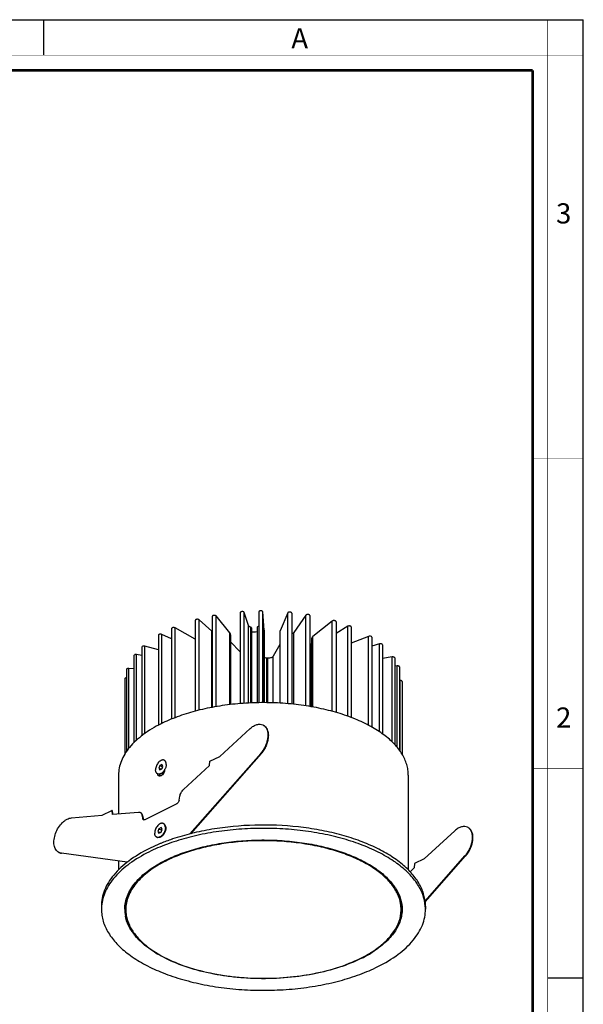
# Model space of a CAD drawing. Units: millimetres. Extents: x 0 to 420, y 0 to 297.
# Drawn here: x 308 to 420, y 102 to 297 of the extents above; entities that cross this region are included whole.
import ezdxf

# ---------------------------------------------------------------- set-up
doc = ezdxf.new("R2010")
doc.units = ezdxf.units.MM
doc.header["$LTSCALE"] = 23.1
doc.layers.get('0').update_dxf_attribs({"linetype": 'CONTINUOUS'})
for name, color, linetype in [('02___PRT_ALL_AXES', 7, 'CONTINUOUS'), ('3_ALL_AXES', 7, 'CONTINUOUS'), ('7_ALL_FEATURES', 7, 'CONTINUOUS')]:
    doc.layers.add(name, color=color, linetype=linetype)
doc.styles.add('TEXTSTYLE_2', font='txt', dxfattribs={"width": 0.9})
doc.styles.add('TEXTSTYLE_3', font='txt', dxfattribs={"width": 0.9})

msp = doc.modelspace()

# ---------------------------------------------------------------- linework, layer by layer
at = {"color": 7, "linetype": 'Continuous'}
for p, q in [((0, 297), (420, 297)), ((313, 297), (313, 290)), ((420, 0), (420, 297)), ((413, 107), (420, 107))]:
    msp.add_line(p, q, dxfattribs=at)
for points, const_width in [([(413, 0), (413, 297)], 0.1), ([(0, 290), (420, 290)], 0.1), ([(10.054, 287), (410, 287)], 0.5), ([(410, 10.032), (410, 287)], 0.5), ([(410, 210), (420, 210)], 0.1), ([(410, 148.5), (420, 148.5)], 0.1)]:
    msp.add_lwpolyline(points, dxfattribs=dict(at, const_width=const_width))
at = {"layer": '02___PRT_ALL_AXES', "color": 7, "linetype": 'Continuous'}
for p, q in [((343.119, 177.914), (343.119, 159.891)), ((346.39, 175.737), (343.869, 178.011)), ((346.48, 178.698), (346.48, 160.653)), ((349.985, 175.419), (347.25, 178.773)), ((352.022, 179.44), (352.022, 161.393)), ((353.631, 176.903), (352.817, 179.471)), ((355.716, 179.602), (355.716, 174.603)), ((356.792, 175.99), (356.516, 179.609)), ((361.441, 179.394), (359.912, 175.853)), ((362.232, 179.352), (362.232, 161.3)), ((365.036, 178.937), (362.668, 175.498)), ((365.814, 178.872), (365.814, 160.822)), ((370.276, 177.766), (366.417, 174.7)), ((338.419, 176.268), (338.419, 158.325)), ((343.119, 174.194), (339.115, 176.403)), ((354.241, 176.427), (354.241, 170.266)), ((355.367, 176.502), (355.367, 161.563)), ((356.793, 175.953), (356.792, 175.99)), ((356.793, 175.954), (356.793, 161.576)), ((371.014, 177.659), (371.014, 171.774)), ((373.341, 176.722), (371.014, 175.285)), ((374.052, 176.596), (374.052, 158.632)), ((335.797, 174.957), (335.797, 157.102)), ((338.419, 174.257), (336.459, 175.108)), ((350.126, 175.06), (350.126, 161.204)), ((355.716, 174.603), (355.716, 161.571)), ((359.869, 175.653), (359.869, 161.487)), ((366.125, 174.194), (366.125, 160.768)), ((377.464, 174.725), (374.052, 173.401)), ((378.109, 174.567), (378.109, 156.747)), ((332.506, 172.607), (332.506, 155.01)), ((335.797, 172.071), (333.092, 172.784)), ((352.022, 171.643), (350.126, 173.631)), ((359.869, 173.133), (358.56, 170.771)), ((366.028, 173.211), (365.814, 173.061)), ((379.63, 173.22), (378.109, 172.763)), ((380.236, 173.048), (380.236, 155.393)), ((330.938, 170.927), (330.938, 153.64)), ((332.506, 170.917), (331.482, 171.114)), ((354.241, 170.266), (354.241, 161.528)), ((371.014, 171.774), (371.014, 159.644)), ((382.138, 170.639), (380.236, 170.333)), ((382.661, 170.448), (382.661, 153.277)), ((329.453, 168.156), (329.453, 151.864)), ((330.938, 168.283), (329.908, 168.354)), ((383.144, 168.854), (382.661, 168.807)), ((383.621, 168.657), (383.621, 152.12)), ((329.13, 166.309), (329.13, 151.362)), ((383.736, 165.999), (383.621, 166.001)), ((384.121, 165.799), (384.121, 151.362)), ((327.9, 147.218), (327.9, 139.533)), ((385.35, 147.218), (385.35, 128.421)), ((327.9, 130.141), (327.9, 128.421)), ((324.5, 121.237), (324.5, 120.588)), ((388.75, 121.237), (388.75, 120.588)), ((335.798, 111.609), (335.781, 111.619)), ((377.951, 111.906), (377.913, 111.883))]:
    msp.add_line(p, q, dxfattribs=at)
at = {"layer": '02___PRT_ALL_AXES', "color": 9, "linetype": 'Continuous'}
for p, q in [((343.869, 160.084), (343.869, 178.011)), ((347.25, 175.342), (347.25, 178.773)), ((352.817, 161.45), (352.817, 179.471)), ((356.516, 161.576), (356.516, 179.609)), ((361.441, 161.376), (361.441, 179.394)), ((365.036, 160.948), (365.036, 178.937)), ((370.276, 159.854), (370.276, 177.766)), ((339.115, 158.599), (339.115, 176.403)), ((353.631, 161.499), (353.631, 176.903)), ((354.097, 161.521), (354.097, 176.555)), ((355.469, 161.565), (355.469, 176.615)), ((356.792, 175.954), (356.792, 175.99)), ((356.792, 161.576), (356.792, 175.954)), ((359.912, 175.653), (359.912, 175.853)), ((373.341, 158.893), (373.341, 176.722)), ((336.459, 157.443), (336.459, 175.108)), ((346.39, 160.635), (346.39, 175.737)), ((347.25, 160.79), (347.25, 175.342)), ((349.985, 161.187), (349.985, 175.419)), ((359.912, 161.485), (359.912, 175.653)), ((362.668, 161.258), (362.668, 175.498)), ((366.417, 160.718), (366.417, 174.7)), ((377.464, 157.098), (377.464, 174.725)), ((333.092, 155.447), (333.092, 172.784)), ((366.028, 160.785), (366.028, 173.211)), ((379.63, 155.819), (379.63, 173.22)), ((331.482, 154.16), (331.482, 171.114)), ((357.28, 161.576), (357.28, 170.417)), ((357.496, 161.572), (357.496, 170.407)), ((358.56, 161.547), (358.56, 170.771)), ((382.138, 153.809), (382.138, 170.639)), ((329.908, 152.482), (329.908, 168.354)), ((383.144, 152.73), (383.144, 168.854)), ((383.736, 163.952), (383.736, 165.999)), ((383.736, 151.953), (383.736, 163.952))]:
    msp.add_line(p, q, dxfattribs=at)
at = {"layer": '02___PRT_ALL_AXES', "color": 7, "linetype": 'Continuous'}
for centre, radius, start, end in [((356.63, 153.079), 17.35, 87.13687, 87.8536), ((336.497, 147.581), 0.878, 187.4723, 188.48118), ((336.601, 147.278), 0.543, 204.43689, 207.74862), ((336.817, 147.846), 0.435, 222.88481, 229.25057), ((337.006, 147.756), 0.431, 224.63698, 227.61954), ((335.802, 135.964), 1.106, 294.49734, 298.30161), ((336.894, 135.348), 0.532, 210.64983, 212.43853), ((337.309, 135.348), 0.773, 193.47427, 194.67478), ((335.157, 136.72), 2.109, 320.43845, 327.18193), ((335.062, 136.781), 2.221, 327.17095, 332.56552), ((335.041, 136.792), 2.245, 332.55551, 335.84889), ((350.47, 98.99), 37.469, 112.28005, 112.42786), ((351.568, 96.213), 40.455, 108.87317, 112.2265), ((352.333, 94.015), 42.782, 108.69722, 108.8906), ((332.559, 120.587), 8.059, 175.39546, 179.99661), ((380.692, 120.587), 8.059, 0.00342, 4.60455), ((336.106, 120.593), 6.98, 180.03997, 190.48494), ((336.047, 121.239), 6.921, 182.58358, 185.37571), ((336.099, 121.244), 6.974, 185.37522, 187.11868), ((336.35, 121.284), 7.228, 187.18117, 195.55975), ((336.735, 121.389), 7.627, 195.54648, 199.05709), ((377.206, 121.24), 6.92, 354.62465, 355.71976), ((377.23, 121.238), 6.896, 355.71987, 357.17018), ((346.821, 130.667), 22.016, 237.60134, 238.44933), ((347.142, 131.19), 22.63, 238.44828, 239.06635), ((347.33, 131.502), 22.993, 239.06533, 239.29836), ((347.502, 131.792), 23.331, 239.29911, 239.84388), ((365.591, 132.05), 23.634, 298.42995, 301.42498), ((366.422, 130.682), 22.033, 301.54973, 302.41052), ((364.451, 134.122), 25.999, 296.54837, 298.46609)]:
    msp.add_arc(centre, radius, start, end, dxfattribs=at)
for points, knots in [([(356.516, 179.609), (356.511, 179.671), (356.405, 179.752), (356.257, 179.793), (356.109, 179.807), (355.963, 179.791), (355.837, 179.751), (355.745, 179.691), (355.716, 179.629), (355.716, 179.602)], [0, 0, 0, 0, 0.1960476, 0.3400789, 0.5006516, 0.6603619, 0.802051, 0.9143047, 1, 1, 1, 1]), ([(343.869, 178.011), (343.845, 178.032), (343.783, 178.069), (343.632, 178.115), (343.462, 178.12), (343.303, 178.086), (343.206, 178.044), (343.138, 177.988), (343.119, 177.936), (343.119, 177.914)], [0, 0, 0, 0, 0.1130082, 0.249177, 0.5521056, 0.6961598, 0.8205024, 0.9200355, 1, 1, 1, 1]), ([(347.25, 178.773), (347.23, 178.797), (347.173, 178.839), (347.023, 178.894), (346.848, 178.905), (346.68, 178.875), (346.576, 178.833), (346.502, 178.776), (346.48, 178.722), (346.48, 178.698)], [0, 0, 0, 0, 0.1054554, 0.2367176, 0.5402355, 0.6880557, 0.8164231, 0.9188097, 1, 1, 1, 1]), ([(352.817, 179.471), (352.808, 179.499), (352.764, 179.553), (352.621, 179.627), (352.437, 179.649), (352.253, 179.626), (352.135, 179.585), (352.049, 179.526), (352.022, 179.467), (352.022, 179.441)], [0, 0, 0, 0, 0.0921476, 0.2127491, 0.5155511, 0.6707644, 0.8074778, 0.9160154, 1, 1, 1, 1]), ([(362.232, 179.353), (362.232, 179.378), (362.206, 179.436), (362.123, 179.495), (362.008, 179.536), (361.828, 179.561), (361.646, 179.541), (361.501, 179.472), (361.453, 179.421), (361.441, 179.394)], [0, 0, 0, 0, 0.0833034, 0.1903234, 0.3249994, 0.4784369, 0.7816497, 0.9049368, 1, 1, 1, 1]), ([(365.814, 178.873), (365.814, 178.897), (365.79, 178.952), (365.714, 179.01), (365.606, 179.052), (365.434, 179.08), (365.257, 179.066), (365.108, 179.007), (365.053, 178.962), (365.036, 178.937)], [0, 0, 0, 0, 0.0818375, 0.1856588, 0.3160004, 0.4656075, 0.769183, 0.8979944, 1, 1, 1, 1]), ([(371.014, 177.659), (371.014, 177.681), (370.996, 177.731), (370.93, 177.787), (370.837, 177.829), (370.682, 177.864), (370.516, 177.861), (370.365, 177.82), (370.301, 177.786), (370.276, 177.766)], [0, 0, 0, 0, 0.0795028, 0.1778682, 0.300483, 0.4428358, 0.7452437, 0.8834957, 1, 1, 1, 1]), ([(339.115, 176.403), (339.053, 176.437), (338.904, 176.474), (338.716, 176.469), (338.575, 176.43), (338.492, 176.388), (338.435, 176.335), (338.419, 176.289), (338.419, 176.269)], [0, 0, 0, 0, 0.270226, 0.5706164, 0.7080996, 0.8260158, 0.9213897, 1, 1, 1, 1]), ([(354.097, 176.555), (354.039, 176.573), (353.93, 176.614), (353.758, 176.712), (353.656, 176.823), (353.631, 176.903)], [0, 0, 0, 0, 0.3059946, 0.5759276, 1, 1, 1, 1]), ([(354.241, 176.426), (354.241, 176.44), (354.23, 176.477), (354.177, 176.524), (354.127, 176.546), (354.097, 176.555)], [0, 0, 0, 0, 0.1924406, 0.5448006, 1, 1, 1, 1]), ([(355.469, 176.615), (355.441, 176.603), (355.394, 176.576), (355.367, 176.525), (355.367, 176.503)], [0, 0, 0, 0, 0.5729423, 1, 1, 1, 1]), ([(355.717, 176.783), (355.702, 176.766), (355.629, 176.697), (355.54, 176.646), (355.469, 176.615)], [0, 0, 0, 0, 0.2234345, 1, 1, 1, 1]), ([(359.912, 175.853), (359.905, 175.837), (359.881, 175.773), (359.869, 175.703), (359.87, 175.652)], [0, 0, 0, 0, 0.2571023, 1, 1, 1, 1]), ([(374.052, 176.596), (374.052, 176.617), (374.035, 176.664), (373.975, 176.718), (373.889, 176.76), (373.743, 176.798), (373.552, 176.8), (373.401, 176.759), (373.341, 176.722)], [0, 0, 0, 0, 0.0788641, 0.1751618, 0.294553, 0.4336046, 0.7348839, 1, 1, 1, 1]), ([(336.459, 175.108), (336.395, 175.136), (336.25, 175.165), (336.07, 175.154), (335.938, 175.114), (335.863, 175.072), (335.811, 175.02), (335.797, 174.977), (335.797, 174.958)], [0, 0, 0, 0, 0.280492, 0.5788577, 0.7131701, 0.828124, 0.9217415, 1, 1, 1, 1]), ([(346.479, 175.67), (346.471, 175.675), (346.44, 175.696), (346.41, 175.719), (346.39, 175.737)], [0, 0, 0, 0, 0.2613355, 1, 1, 1, 1]), ([(350.126, 175.061), (350.126, 175.123), (350.099, 175.254), (350.028, 175.366), (349.985, 175.419)], [0, 0, 0, 0, 0.4763679, 1, 1, 1, 1]), ([(355.367, 175.608), (355.18, 175.552), (354.88, 175.524), (354.5, 175.573), (354.32, 175.629), (354.239, 175.666)], [0, 0, 0, 0, 0.5114859, 0.7683085, 1, 1, 1, 1]), ([(362.668, 175.498), (362.625, 175.436), (362.486, 175.326), (362.325, 175.264), (362.233, 175.238)], [0, 0, 0, 0, 0.4406702, 1, 1, 1, 1]), ([(366.417, 174.7), (366.332, 174.633), (366.188, 174.486), (366.125, 174.285), (366.125, 174.194)], [0, 0, 0, 0, 0.5435623, 1, 1, 1, 1]), ([(378.109, 174.567), (378.109, 174.663), (377.938, 174.743), (377.779, 174.766), (377.635, 174.769), (377.529, 174.75), (377.464, 174.725)], [0, 0, 0, 0, 0.4023359, 0.5522825, 0.7079128, 1, 1, 1, 1]), ([(333.092, 172.784), (333.028, 172.801), (332.927, 172.812), (332.793, 172.801), (332.651, 172.772), (332.506, 172.693), (332.506, 172.607)], [0, 0, 0, 0, 0.3043815, 0.4593957, 0.6059442, 1, 1, 1, 1]), ([(366.127, 173.29), (366.119, 173.283), (366.088, 173.255), (366.054, 173.229), (366.028, 173.211)], [0, 0, 0, 0, 0.2419226, 1, 1, 1, 1]), ([(380.236, 173.048), (380.236, 173.137), (380.083, 173.217), (379.935, 173.244), (379.798, 173.253), (379.695, 173.239), (379.63, 173.22)], [0, 0, 0, 0, 0.3962736, 0.5439017, 0.6991901, 1, 1, 1, 1]), ([(331.482, 171.114), (331.419, 171.126), (331.324, 171.131), (331.199, 171.116), (331.067, 171.084), (330.939, 171.007), (330.939, 170.927)], [0, 0, 0, 0, 0.3110673, 0.4653285, 0.6096222, 1, 1, 1, 1]), ([(357.28, 170.417), (357.237, 170.418), (357.072, 170.43), (356.908, 170.463), (356.792, 170.502)], [0, 0, 0, 0, 0.2605897, 1, 1, 1, 1]), ([(358.56, 170.771), (358.524, 170.708), (358.399, 170.59), (358.149, 170.477), (357.837, 170.41), (357.612, 170.402), (357.496, 170.407)], [0, 0, 0, 0, 0.1861814, 0.42352, 0.7022276, 1, 1, 1, 1]), ([(382.661, 170.449), (382.661, 170.482), (382.629, 170.536), (382.563, 170.582), (382.494, 170.613), (382.413, 170.635), (382.293, 170.652), (382.2, 170.648), (382.138, 170.639)], [0, 0, 0, 0, 0.1665795, 0.2744626, 0.4001418, 0.5408268, 0.6918987, 1, 1, 1, 1]), ([(329.908, 168.354), (329.852, 168.358), (329.743, 168.354), (329.616, 168.322), (329.534, 168.278), (329.478, 168.234), (329.453, 168.186), (329.453, 168.155)], [0, 0, 0, 0, 0.3156152, 0.6029808, 0.7256577, 0.8316311, 1, 1, 1, 1]), ([(383.621, 168.657), (383.621, 168.688), (383.593, 168.739), (383.535, 168.783), (383.448, 168.827), (383.315, 168.858), (383.202, 168.859), (383.144, 168.854)], [0, 0, 0, 0, 0.1676606, 0.2741843, 0.3977713, 0.6864129, 1, 1, 1, 1]), ([(329.453, 166.505), (329.41, 166.501), (329.329, 166.486), (329.226, 166.444), (329.152, 166.386), (329.13, 166.332), (329.13, 166.309)], [0, 0, 0, 0, 0.3222344, 0.6012202, 0.8236423, 1, 1, 1, 1]), ([(384.121, 165.799), (384.121, 165.826), (384.092, 165.887), (384.003, 165.947), (383.88, 165.988), (383.786, 165.998), (383.736, 165.999)], [0, 0, 0, 0, 0.1720442, 0.3963385, 0.6798308, 1, 1, 1, 1]), ([(385.35, 147.218), (385.35, 147.571), (385.297, 148.284), (384.977, 149.719), (384.153, 151.504), (382.585, 153.486), (380.47, 155.319), (377.853, 156.971), (374.787, 158.412), (371.336, 159.614), (367.572, 160.552), (363.574, 161.207), (359.428, 161.564), (355.222, 161.615), (351.046, 161.359), (346.99, 160.803), (343.139, 159.957), (339.575, 158.841), (337.353, 157.893), (336.314, 157.374)], [0, 0, 0, 0, 0.0190294, 0.0383634, 0.0789606, 0.1236871, 0.1735938, 0.2290606, 0.2899514, 0.3557516, 0.4256726, 0.4987299, 0.5738053, 0.6497003, 0.7251846, 0.7990438, 0.8701278, 0.9373998, 1, 1, 1, 1]), ([(336.314, 157.374), (335.067, 156.75), (332.814, 155.414), (330.453, 153.28), (329.12, 151.438), (328.421, 150.06), (327.996, 148.648), (327.9, 147.689), (327.9, 147.218)], [0, 0, 0, 0, 0.3020848, 0.5645587, 0.6824031, 0.7928322, 0.8978505, 1, 1, 1, 1]), ([(335.871, 147.059), (335.806, 147.091), (335.687, 147.21), (335.642, 147.367), (335.629, 147.452)], [0, 0, 0, 0, 0.4584868, 1, 1, 1, 1]), ([(336.314, 147.09), (336.24, 147.053), (336.093, 147.003), (335.934, 147.028), (335.871, 147.059)], [0, 0, 0, 0, 0.5396791, 1, 1, 1, 1]), ([(336.044, 147.384), (336.044, 147.353), (336.048, 147.241), (336.073, 147.128), (336.107, 147.054)], [0, 0, 0, 0, 0.2713015, 1, 1, 1, 1]), ([(337.033, 148.303), (337.033, 148.183), (336.99, 147.932), (336.834, 147.585), (336.608, 147.289), (336.415, 147.14), (336.314, 147.09)], [0, 0, 0, 0, 0.2462256, 0.5108397, 0.7698141, 1, 1, 1, 1]), ([(336.592, 147.617), (336.595, 147.61), (336.607, 147.583), (336.621, 147.557), (336.633, 147.538)], [0, 0, 0, 0, 0.2557224, 1, 1, 1, 1]), ([(336.633, 147.538), (336.638, 147.53), (336.657, 147.5), (336.68, 147.472), (336.699, 147.453)], [0, 0, 0, 0, 0.2562267, 1, 1, 1, 1]), ([(337.241, 136.916), (337.244, 136.907), (337.252, 136.866), (337.258, 136.825), (337.261, 136.794)], [0, 0, 0, 0, 0.2448698, 1, 1, 1, 1]), ([(337.261, 136.794), (337.262, 136.783), (337.267, 136.735), (337.268, 136.687), (337.268, 136.651)], [0, 0, 0, 0, 0.2451102, 1, 1, 1, 1]), ([(388.75, 121.237), (388.75, 121.966), (388.541, 123.47), (387.625, 125.638), (386.141, 127.703), (384.126, 129.634), (381.621, 131.405), (378.668, 132.989), (375.319, 134.36), (371.633, 135.494), (367.677, 136.371), (362.088, 137.183), (354.932, 137.468), (347.836, 136.809), (342.422, 135.699), (339.853, 134.957), (338.618, 134.539)], [0, 0, 0, 0, 0.0382714, 0.0785348, 0.1223826, 0.1708304, 0.2243459, 0.2829559, 0.3463536, 0.4139831, 0.4851039, 0.5588417, 0.7101598, 0.8598375, 0.93158, 1, 1, 1, 1]), ([(388.724, 121.234), (388.661, 122.02), (388.284, 123.638), (387.049, 125.919), (385.185, 128.065), (382.738, 130.039), (379.759, 131.813), (376.308, 133.353), (372.453, 134.629), (368.271, 135.617), (363.85, 136.296), (359.28, 136.651), (354.654, 136.676), (350.07, 136.369), (345.62, 135.737), (341.398, 134.794), (337.49, 133.559), (335.051, 132.516), (333.91, 131.946)], [0, 0, 0, 0, 0.0384098, 0.0796135, 0.1251615, 0.1759019, 0.2320805, 0.2934854, 0.359569, 0.4295391, 0.5024287, 0.577152, 0.652553, 0.7274505, 0.800682, 0.8711485, 0.9378615, 1, 1, 1, 1]), ([(336.445, 135.063), (336.435, 135.056), (336.397, 135.03), (336.357, 135.006), (336.326, 134.99)], [0, 0, 0, 0, 0.2553094, 1, 1, 1, 1]), ([(336.782, 135.377), (336.757, 135.346), (336.655, 135.23), (336.539, 135.127), (336.445, 135.063)], [0, 0, 0, 0, 0.2613499, 1, 1, 1, 1]), ([(337.268, 136.651), (337.268, 136.588), (337.251, 136.321), (337.173, 136.06), (337.09, 135.874)], [0, 0, 0, 0, 0.2356417, 1, 1, 1, 1]), ([(336.175, 133.625), (335.98, 133.544), (335.215, 133.221), (334.462, 132.871), (333.91, 132.595)], [0, 0, 0, 0, 0.2551283, 1, 1, 1, 1]), ([(337.18, 130.31), (338.175, 130.808), (340.302, 131.715), (343.714, 132.784), (347.401, 133.593), (351.285, 134.126), (355.283, 134.371), (359.309, 134.322), (363.279, 133.98), (367.106, 133.353), (370.709, 132.455), (374.013, 131.304), (376.948, 129.924), (379.454, 128.343), (381.479, 126.589), (382.979, 124.689), (383.911, 122.675), (384.125, 121.267), (384.125, 120.587)], [0, 0, 0, 0, 0.0626065, 0.1298869, 0.2009783, 0.274846, 0.3503386, 0.4262418, 0.5013252, 0.5743901, 0.6443181, 0.7101245, 0.7710207, 0.8264922, 0.8764028, 0.9211328, 0.9617334, 1, 1, 1, 1]), ([(333.91, 132.595), (332.515, 131.898), (329.995, 130.403), (327.355, 128.016), (325.864, 125.957), (325.082, 124.415), (324.607, 122.837), (324.5, 121.765), (324.5, 121.237)], [0, 0, 0, 0, 0.3020848, 0.5645587, 0.6824031, 0.7928322, 0.8978505, 1, 1, 1, 1]), ([(333.91, 131.946), (332.582, 131.282), (330.171, 129.862), (327.611, 127.621), (326.114, 125.689), (325.294, 124.24), (324.746, 122.754), (324.567, 121.737), (324.526, 121.234)], [0, 0, 0, 0, 0.3000671, 0.5628632, 0.6814273, 0.7926334, 0.8981168, 1, 1, 1, 1]), ([(329.125, 120.588), (329.125, 121.04), (329.217, 121.958), (329.624, 123.309), (330.293, 124.629), (331.569, 126.391), (333.829, 128.434), (335.986, 129.713), (337.18, 130.31)], [0, 0, 0, 0, 0.1021491, 0.2071672, 0.3175976, 0.4354443, 0.6979165, 1, 1, 1, 1]), ([(324.5, 120.588), (324.5, 120.193), (324.56, 119.395), (324.918, 117.791), (325.84, 115.794), (327.593, 113.577), (329.959, 111.528), (332.886, 109.681), (336.314, 108.069), (340.174, 106.724), (344.383, 105.675), (348.854, 104.943), (353.491, 104.544), (358.195, 104.487), (362.865, 104.772), (367.402, 105.395), (371.709, 106.341), (375.694, 107.589), (378.179, 108.649), (379.341, 109.23)], [0, 0, 0, 0, 0.0190294, 0.0383634, 0.0789606, 0.1236871, 0.1735938, 0.2290606, 0.2899514, 0.3557516, 0.4256726, 0.4987299, 0.5738053, 0.6497003, 0.7251846, 0.7990438, 0.8701278, 0.9373998, 1, 1, 1, 1]), ([(335.024, 112.078), (334.249, 112.57), (332.833, 113.599), (331.074, 115.377), (329.833, 117.279), (329.366, 118.65), (329.242, 119.323)], [0, 0, 0, 0, 0.2894688, 0.5497434, 0.7842261, 1, 1, 1, 1]), ([(384.125, 120.587), (384.125, 120.204), (384.06, 119.429), (383.664, 117.868), (382.642, 115.935), (380.729, 113.837), (379.122, 112.647), (378.232, 112.081)], [0, 0, 0, 0, 0.1066244, 0.2154266, 0.4466467, 0.7062092, 1, 1, 1, 1]), ([(379.341, 109.23), (380.736, 109.927), (383.256, 111.422), (385.896, 113.808), (387.387, 115.868), (388.169, 117.41), (388.644, 118.988), (388.75, 120.06), (388.75, 120.588)], [0, 0, 0, 0, 0.3020848, 0.5645587, 0.6824031, 0.7928322, 0.8978505, 1, 1, 1, 1]), ([(384.095, 120.591), (384.082, 120.451), (384.011, 119.885), (383.871, 119.327), (383.732, 118.921)], [0, 0, 0, 0, 0.2469866, 1, 1, 1, 1]), ([(376.071, 110.865), (374.661, 110.16), (371.58, 108.935), (366.595, 107.671), (361.201, 106.933), (355.619, 106.752), (350.078, 107.135), (344.806, 108.067), (340.018, 109.509), (337.106, 110.85), (335.798, 111.609)], [0, 0, 0, 0, 0.1136448, 0.2381312, 0.3701001, 0.5055565, 0.6402428, 0.769959, 0.8908938, 1, 1, 1, 1])]:
    msp.add_open_spline(points, degree=3, knots=knots, dxfattribs=at)
for points in [[(336.617, 147.461), (336.587, 147.476), (336.559, 147.495), (336.533, 147.517)], [(336.708, 147.428), (336.677, 147.435), (336.646, 147.446), (336.617, 147.461)]]:
    msp.add_open_spline(points, degree=3, dxfattribs=at)
at = {"layer": '3_ALL_AXES', "color": 7, "linetype": 'Continuous'}
for p, q in [((337.038, 150.115), (336.967, 150.151)), ((335.696, 147.432), (335.625, 147.467)), ((336.96, 147.893), (336.579, 147.607)), ((336.836, 147.701), (336.757, 147.74)), ((336.871, 147.683), (336.836, 147.701)), ((336.861, 137.56), (336.79, 137.595)), ((335.519, 134.876), (335.449, 134.912)), ((336.666, 135.25), (336.402, 135.051)), ((336.591, 135.179), (336.58, 135.185))]:
    msp.add_line(p, q, dxfattribs=at)
for centre, radius, start, end in [((335.879, 147.974), 0.567, 243.4489, 251.3855), ((334.955, 149.478), 2.417, 329.05267, 329.18559), ((334.937, 149.488), 2.438, 329.19041, 332.4083), ((336.537, 137.089), 0.566, 55.4885, 63.41592), ((335.702, 135.419), 0.567, 243.4489, 251.3855), ((335.716, 135.489), 0.639, 262.53418, 266.13475), ((334.824, 136.901), 2.445, 330.73541, 334.07957)]:
    msp.add_arc(centre, radius, start, end, dxfattribs=at)
for points, knots in [([(336.967, 150.151), (336.928, 150.17), (336.845, 150.2), (336.709, 150.217), (336.567, 150.205), (336.419, 150.165), (336.27, 150.099), (336.121, 150.007), (335.976, 149.892), (335.788, 149.707), (335.581, 149.433), (335.39, 149.062), (335.267, 148.673), (335.235, 148.407), (335.235, 148.279)], [0, 0, 0, 0, 0.0447549, 0.0909327, 0.1397282, 0.19197, 0.2480903, 0.3081625, 0.371963, 0.4390339, 0.5801679, 0.7253572, 0.8674927, 1, 1, 1, 1]), ([(337.357, 149.339), (337.357, 149.431), (337.345, 149.565), (337.302, 149.733), (337.258, 149.844), (337.202, 149.943), (337.134, 150.029), (337.056, 150.099), (336.997, 150.135), (336.967, 150.151)], [0, 0, 0, 0, 0.2891565, 0.4227154, 0.5489639, 0.6685092, 0.7824375, 0.8922927, 1, 1, 1, 1]), ([(337.357, 149.339), (337.357, 149.259), (337.344, 149.095), (337.294, 148.848), (337.212, 148.599), (337.139, 148.438), (337.098, 148.359)], [0, 0, 0, 0, 0.2343387, 0.4820093, 0.7388529, 1, 1, 1, 1]), ([(335.625, 147.467), (335.595, 147.483), (335.536, 147.519), (335.458, 147.589), (335.391, 147.675), (335.334, 147.774), (335.29, 147.885), (335.247, 148.053), (335.235, 148.187), (335.235, 148.279)], [0, 0, 0, 0, 0.1077073, 0.2175625, 0.3314908, 0.4510361, 0.5772846, 0.7108435, 1, 1, 1, 1]), ([(335.973, 147.371), (335.924, 147.37), (335.829, 147.379), (335.738, 147.411), (335.696, 147.432)], [0, 0, 0, 0, 0.509014, 1, 1, 1, 1]), ([(337.028, 148.235), (336.985, 148.163), (336.893, 148.026), (336.736, 147.84), (336.567, 147.682), (336.389, 147.555), (336.209, 147.465), (336.03, 147.412), (335.858, 147.4), (335.748, 147.42), (335.698, 147.437)], [0, 0, 0, 0, 0.1514402, 0.2982321, 0.4380498, 0.569072, 0.6902103, 0.8013754, 0.9037573, 1, 1, 1, 1]), ([(336.117, 147.386), (336.105, 147.384), (336.057, 147.375), (336.009, 147.371), (335.973, 147.371)], [0, 0, 0, 0, 0.2564703, 1, 1, 1, 1]), ([(336.579, 147.607), (336.542, 147.579), (336.4, 147.482), (336.239, 147.411), (336.117, 147.386)], [0, 0, 0, 0, 0.2708996, 1, 1, 1, 1]), ([(337.006, 148.056), (336.944, 147.969), (336.814, 147.807), (336.659, 147.667), (336.579, 147.607)], [0, 0, 0, 0, 0.5158199, 1, 1, 1, 1]), ([(336.79, 137.595), (336.751, 137.614), (336.668, 137.645), (336.533, 137.661), (336.39, 137.649), (336.242, 137.609), (336.093, 137.543), (335.944, 137.451), (335.799, 137.336), (335.611, 137.151), (335.404, 136.877), (335.213, 136.507), (335.09, 136.117), (335.059, 135.851), (335.059, 135.723)], [0, 0, 0, 0, 0.0447549, 0.0909327, 0.1397282, 0.19197, 0.2480903, 0.3081625, 0.371963, 0.4390339, 0.5801679, 0.7253572, 0.8674927, 1, 1, 1, 1]), ([(336.983, 137.439), (336.974, 137.45), (336.936, 137.493), (336.893, 137.531), (336.858, 137.555)], [0, 0, 0, 0, 0.2553242, 1, 1, 1, 1]), ([(336.992, 137.47), (336.982, 137.479), (336.941, 137.513), (336.896, 137.542), (336.861, 137.56)], [0, 0, 0, 0, 0.25293, 1, 1, 1, 1]), ([(337.18, 136.784), (337.18, 136.704), (337.168, 136.539), (337.117, 136.292), (337.036, 136.044), (336.962, 135.882), (336.921, 135.804)], [0, 0, 0, 0, 0.2343387, 0.4820093, 0.7388529, 1, 1, 1, 1]), ([(337.18, 136.784), (337.18, 136.848), (337.172, 136.974), (337.136, 137.151), (337.074, 137.308), (337.016, 137.399), (336.983, 137.439)], [0, 0, 0, 0, 0.2788758, 0.5380309, 0.7776447, 1, 1, 1, 1]), ([(337.241, 136.916), (337.235, 136.973), (337.215, 137.082), (337.163, 137.234), (337.089, 137.365), (337.026, 137.438), (336.992, 137.47)], [0, 0, 0, 0, 0.2772037, 0.5348297, 0.7745292, 1, 1, 1, 1]), ([(337.251, 136.748), (337.251, 136.674), (337.24, 136.521), (337.18, 136.209), (337.095, 135.979), (337.024, 135.832)], [0, 0, 0, 0, 0.2347999, 0.4823304, 1, 1, 1, 1]), ([(337.251, 136.748), (337.251, 136.763), (337.25, 136.819), (337.246, 136.875), (337.241, 136.916)], [0, 0, 0, 0, 0.2553739, 1, 1, 1, 1]), ([(335.448, 134.912), (335.418, 134.927), (335.359, 134.963), (335.281, 135.034), (335.214, 135.119), (335.158, 135.218), (335.114, 135.33), (335.07, 135.498), (335.059, 135.632), (335.059, 135.723)], [0, 0, 0, 0, 0.1077073, 0.2175625, 0.3314908, 0.4510361, 0.5772846, 0.7108435, 1, 1, 1, 1]), ([(336.14, 134.895), (336.086, 134.871), (335.978, 134.834), (335.814, 134.809), (335.659, 134.822), (335.563, 134.854), (335.519, 134.876)], [0, 0, 0, 0, 0.2764696, 0.5317789, 0.7704976, 1, 1, 1, 1]), ([(335.633, 134.856), (335.624, 134.857), (335.586, 134.863), (335.548, 134.872), (335.521, 134.882)], [0, 0, 0, 0, 0.2530166, 1, 1, 1, 1]), ([(336.921, 135.804), (336.847, 135.663), (336.718, 135.464), (336.511, 135.236), (336.348, 135.094), (336.179, 134.981), (336.008, 134.9), (335.839, 134.854), (335.727, 134.848), (335.673, 134.852)], [0, 0, 0, 0, 0.2893399, 0.4278388, 0.5594848, 0.6828532, 0.7971646, 0.9024971, 1, 1, 1, 1]), ([(336.26, 134.957), (336.25, 134.951), (336.211, 134.929), (336.17, 134.909), (336.14, 134.895)], [0, 0, 0, 0, 0.2552457, 1, 1, 1, 1]), ([(336.402, 135.051), (336.391, 135.043), (336.345, 135.009), (336.297, 134.978), (336.26, 134.957)], [0, 0, 0, 0, 0.2555872, 1, 1, 1, 1]), ([(336.958, 135.705), (336.885, 135.576), (336.721, 135.337), (336.513, 135.134), (336.402, 135.051)], [0, 0, 0, 0, 0.5178839, 1, 1, 1, 1])]:
    msp.add_open_spline(points, degree=3, knots=knots, dxfattribs=at)
at = {"layer": '7_ALL_FEATURES', "color": 7, "linetype": 'Continuous'}
for p, q in [((347.95, 150.908), (354.008, 156.446)), ((356.082, 151.526), (342.031, 135.541)), ((346.019, 149.942), (347.95, 150.908)), ((336.092, 149.14), (335.888, 148.605)), ((335.888, 148.605), (336.068, 148.515)), ((335.888, 148.605), (336.092, 148.274)), ((336.068, 148.515), (336.321, 148.388)), ((336.5, 149.344), (336.092, 149.14)), ((336.092, 149.14), (336.622, 148.875)), ((336.092, 148.274), (336.5, 148.478)), ((336.622, 148.875), (336.464, 148.46)), ((336.704, 149.013), (336.5, 149.344)), ((336.5, 148.478), (336.704, 149.013)), ((336.658, 148.893), (336.622, 148.875)), ((340.747, 144.323), (345.96, 149.088)), ((345.96, 149.088), (346.019, 149.942)), ((339.924, 142.255), (340.052, 143.026)), ((333.186, 138.377), (339.406, 141.487)), ((318.584, 138.734), (324.642, 139.254)), ((324.642, 139.254), (326.573, 140.219)), ((326.662, 140.175), (326.573, 140.219)), ((326.573, 140.219), (326.632, 139.424)), ((326.632, 139.424), (326.716, 139.432)), ((326.716, 139.432), (331.845, 139.872)), ((332.541, 139.27), (332.552, 139.211)), ((332.552, 139.211), (332.668, 138.627)), ((336.323, 136.788), (335.915, 136.584)), ((336.528, 136.458), (336.323, 136.788)), ((335.915, 136.584), (335.711, 136.049)), ((335.711, 136.049), (336.033, 135.888)), ((335.711, 136.049), (335.915, 135.718)), ((335.915, 136.584), (336.446, 136.319)), ((335.915, 135.718), (336.323, 135.922)), ((336.033, 135.888), (336.144, 135.833)), ((336.446, 136.319), (336.287, 135.904)), ((336.323, 135.922), (336.528, 136.458)), ((336.482, 136.337), (336.446, 136.319)), ((316.603, 131.727), (316.51, 131.74)), ((329.629, 129.935), (316.603, 131.727)), ((388.7, 122.05), (396.724, 131.177)), ((396.724, 131.177), (396.741, 131.196)), ((329.325, 121.237), (329.325, 120.544)), ((383.925, 121.237), (383.925, 120.544)), ((335.033, 112.192), (335.078, 112.163)), ((335.839, 111.695), (335.852, 111.688))]:
    msp.add_line(p, q, dxfattribs=at)
at = {"layer": '7_ALL_FEATURES', "color": 3, "linetype": 'Continuous'}
for p, q in [((356.154, 151.462), (342.195, 135.584)), ((356.17, 151.481), (356.154, 151.462)), ((326.662, 140.175), (326.717, 139.431)), ((332.629, 139.226), (332.745, 138.643)), ((332.745, 138.643), (332.757, 138.583)), ((394.578, 136.161), (388.52, 130.622)), ((329.594, 129.908), (316.599, 131.695)), ((388.688, 122.18), (396.652, 131.24)), ((386.589, 129.657), (386.53, 128.803)), ((388.52, 130.622), (386.589, 129.657)), ((386.53, 128.803), (385.708, 128.051))]:
    msp.add_line(p, q, dxfattribs=at)
at = {"layer": '7_ALL_FEATURES', "color": 9, "linetype": 'Continuous'}
for p, q in [((356.17, 151.481), (356.082, 151.526)), ((332.629, 139.226), (332.541, 139.27)), ((332.757, 138.583), (332.668, 138.627)), ((316.599, 131.695), (316.51, 131.74)), ((396.652, 131.24), (396.741, 131.196))]:
    msp.add_line(p, q, dxfattribs=at)
at = {"layer": '7_ALL_FEATURES', "color": 7, "linetype": 'Continuous'}
for centre, radius, start, end in [((355.902, 155.883), 1.415, 57.66571, 63.43338), ((352.162, 154.972), 5.22, 318.68229, 318.92808), ((333.207, 138.734), 0.549, 191.2019, 196.67832), ((332.977, 138.609), 0.283, 243.43741, 248.43867), ((332.979, 138.612), 0.286, 248.44503, 253.2844), ((316.692, 133.15), 1.421, 243.46945, 253.21745), ((316.714, 133.227), 1.502, 253.27709, 262.19419), ((376.726, 121.182), 7.204, 9.94825, 14.45669), ((377.044, 121.236), 6.882, 359.99529, 9.96561), ((377.044, 120.543), 6.882, 359.99166, 9.965), ((336.207, 120.546), 6.882, 179.99166, 189.965), ((346.737, 130.305), 21.566, 237.27238, 238.13619), ((347.017, 130.754), 22.094, 238.1342, 238.50429), ((347.16, 130.988), 22.369, 238.50406, 238.76251), ((347.274, 131.175), 22.588, 238.76248, 238.99928), ((347.381, 131.354), 22.797, 238.99927, 239.23051), ((347.515, 131.578), 23.057, 239.23073, 239.57762), ((366.34, 130.584), 21.894, 301.85587, 302.02785), ((366.537, 130.268), 21.522, 302.0263, 302.74088)]:
    msp.add_arc(centre, radius, start, end, dxfattribs=at)
at = {"layer": '7_ALL_FEATURES', "color": 3, "linetype": 'Continuous'}
for centre, radius, start, end in [((331.623, 139.033), 1.024, 14.43019, 19.5986), ((331.52, 139.006), 1.13, 11.23654, 14.46172), ((396.472, 135.597), 1.416, 55.53781, 63.41545), ((316.781, 133.106), 1.421, 243.46945, 253.21745), ((316.795, 133.152), 1.469, 253.21526, 257.73324), ((316.805, 133.201), 1.52, 257.73714, 262.1803), ((392.712, 134.704), 5.246, 318.68229, 318.93788)]:
    msp.add_arc(centre, radius, start, end, dxfattribs=at)
at = {"layer": '7_ALL_FEATURES', "color": 7, "linetype": 'Continuous'}
for points, knots in [([(354.008, 156.446), (354.209, 156.63), (354.622, 156.945), (355.292, 157.25), (355.95, 157.34), (356.36, 157.236), (356.534, 157.148)], [0, 0, 0, 0, 0.2949261, 0.557313, 0.7885846, 1, 1, 1, 1]), ([(356.658, 157.078), (356.817, 156.978), (357.107, 156.698), (357.388, 156.129), (357.522, 155.439), (357.508, 154.663), (357.349, 153.841), (357.053, 153.018), (356.638, 152.237), (356.288, 151.761), (356.097, 151.542)], [0, 0, 0, 0, 0.091424, 0.1920432, 0.3055159, 0.4320037, 0.5691, 0.7127709, 0.8580992, 1, 1, 1, 1]), ([(340.052, 143.026), (340.093, 143.273), (340.263, 143.749), (340.565, 144.157), (340.747, 144.323)], [0, 0, 0, 0, 0.5037342, 1, 1, 1, 1]), ([(339.924, 142.255), (339.897, 142.092), (339.799, 141.856), (339.595, 141.611), (339.47, 141.519), (339.406, 141.487)], [0, 0, 0, 0, 0.5199568, 0.7734568, 1, 1, 1, 1]), ([(316.058, 131.878), (315.938, 131.938), (315.71, 132.097), (315.437, 132.43), (315.237, 132.844), (315.067, 133.516), (315.073, 134.484), (315.378, 135.676), (315.945, 136.818), (316.599, 137.644), (317.201, 138.163), (317.782, 138.537), (318.268, 138.707), (318.584, 138.734)], [0, 0, 0, 0, 0.0458185, 0.093812, 0.1456447, 0.2022441, 0.3296846, 0.4721908, 0.6203449, 0.763183, 0.8296395, 0.8915206, 1, 1, 1, 1]), ([(331.845, 139.872), (331.903, 139.877), (332.017, 139.873), (332.127, 139.837), (332.176, 139.813)], [0, 0, 0, 0, 0.5121962, 1, 1, 1, 1]), ([(332.176, 139.813), (332.194, 139.804), (332.263, 139.764), (332.324, 139.71), (332.363, 139.664)], [0, 0, 0, 0, 0.2464884, 1, 1, 1, 1]), ([(332.363, 139.664), (332.385, 139.638), (332.47, 139.52), (332.519, 139.379), (332.541, 139.27)], [0, 0, 0, 0, 0.2327246, 1, 1, 1, 1]), ([(332.742, 138.45), (332.736, 138.459), (332.71, 138.498), (332.691, 138.542), (332.681, 138.576)], [0, 0, 0, 0, 0.2383064, 1, 1, 1, 1]), ([(332.851, 138.356), (332.84, 138.361), (332.799, 138.385), (332.764, 138.42), (332.742, 138.45)], [0, 0, 0, 0, 0.2451374, 1, 1, 1, 1]), ([(333.186, 138.377), (333.139, 138.354), (333.043, 138.32), (332.941, 138.325), (332.896, 138.338)], [0, 0, 0, 0, 0.5334057, 1, 1, 1, 1]), ([(396.741, 131.196), (396.939, 131.422), (397.302, 131.914), (397.729, 132.724), (398.027, 133.577), (398.177, 134.425), (398.172, 135.219), (398.008, 135.916), (397.686, 136.476), (397.364, 136.733), (397.193, 136.819)], [0, 0, 0, 0, 0.1430845, 0.2897143, 0.4343667, 0.5717729, 0.6977038, 0.8098727, 0.9090405, 1, 1, 1, 1]), ([(383.822, 121.734), (383.706, 122.393), (383.265, 123.737), (382.077, 125.608), (380.384, 127.36), (378.226, 128.966), (375.642, 130.401), (372.684, 131.639), (369.408, 132.657), (364.626, 133.71), (358.319, 134.346), (351.944, 134.102), (346.971, 133.361), (343.466, 132.556), (340.222, 131.513), (338.198, 130.638), (337.25, 130.161)], [0, 0, 0, 0, 0.0387764, 0.0808086, 0.1273766, 0.1791168, 0.2361374, 0.298149, 0.3645696, 0.4346036, 0.5815141, 0.7304184, 0.8028718, 0.8725497, 0.9385175, 1, 1, 1, 1]), ([(337.25, 130.161), (336.075, 129.569), (333.952, 128.301), (331.729, 126.28), (330.474, 124.538), (329.816, 123.234), (329.416, 121.899), (329.326, 120.993), (329.325, 120.547)], [0, 0, 0, 0, 0.3018212, 0.5642042, 0.6820728, 0.7925749, 0.8976991, 1, 1, 1, 1]), ([(329.559, 123.018), (329.52, 122.871), (329.386, 122.288), (329.326, 121.686), (329.325, 121.239)], [0, 0, 0, 0, 0.252965, 1, 1, 1, 1]), ([(329.429, 119.355), (329.545, 118.692), (329.99, 117.34), (331.19, 115.46), (332.898, 113.701), (334.277, 112.68), (335.033, 112.192)], [0, 0, 0, 0, 0.2162758, 0.4508511, 0.7109117, 1, 1, 1, 1]), ([(378.177, 112.166), (379.047, 112.725), (380.615, 113.9), (382.48, 115.968), (383.475, 117.868), (383.861, 119.403), (383.925, 120.165), (383.925, 120.542)], [0, 0, 0, 0, 0.2932889, 0.5527, 0.7841194, 0.8931191, 1, 1, 1, 1]), ([(335.852, 111.688), (337.237, 110.875), (340.344, 109.454), (345.466, 107.969), (351.11, 107.066), (357.01, 106.788), (362.893, 107.148), (368.483, 108.13), (373.52, 109.686), (376.553, 111.154), (377.895, 111.987)], [0, 0, 0, 0, 0.1104017, 0.2334626, 0.3655829, 0.5022751, 0.6386468, 0.7698327, 0.8914315, 1, 1, 1, 1])]:
    msp.add_open_spline(points, degree=3, knots=knots, dxfattribs=at)
at = {"layer": '7_ALL_FEATURES', "color": 3, "linetype": 'Continuous'}
for points, knots in [([(356.623, 157.104), (356.794, 157.019), (357.116, 156.762), (357.437, 156.201), (357.602, 155.504), (357.607, 154.711), (357.456, 153.863), (357.159, 153.009), (356.732, 152.199), (356.369, 151.707), (356.17, 151.481)], [0, 0, 0, 0, 0.0909589, 0.1901233, 0.3022881, 0.4282171, 0.5656228, 0.7102806, 0.8569093, 1, 1, 1, 1]), ([(332.264, 139.769), (332.338, 139.732), (332.476, 139.618), (332.557, 139.462), (332.588, 139.376)], [0, 0, 0, 0, 0.4756412, 1, 1, 1, 1]), ([(332.757, 138.583), (332.759, 138.575), (332.766, 138.541), (332.776, 138.509), (332.786, 138.486)], [0, 0, 0, 0, 0.2583931, 1, 1, 1, 1]), ([(332.786, 138.486), (332.792, 138.47), (332.819, 138.415), (332.86, 138.365), (332.896, 138.338)], [0, 0, 0, 0, 0.2666663, 1, 1, 1, 1]), ([(397.105, 136.863), (396.93, 136.95), (396.521, 137.054), (395.863, 136.965), (395.192, 136.66), (394.78, 136.345), (394.578, 136.161)], [0, 0, 0, 0, 0.2114166, 0.4426779, 0.7050786, 1, 1, 1, 1]), ([(396.668, 131.258), (396.856, 131.474), (397.203, 131.943), (397.615, 132.714), (397.91, 133.527), (398.073, 134.34), (398.095, 135.11), (397.972, 135.799), (397.706, 136.371), (397.426, 136.659), (397.273, 136.764)], [0, 0, 0, 0, 0.1413792, 0.2861965, 0.429492, 0.566476, 0.6931717, 0.8071307, 0.9083155, 1, 1, 1, 1])]:
    msp.add_open_spline(points, degree=3, knots=knots, dxfattribs=at)

# ---------------------------------------------------------------- texts
at = {"color": 2, "linetype": 'Continuous', "char_height": 4, "attachment_point": 1, "line_spacing_factor": 0.9}
for s, insert, width, style in [('A', (362.155, 295.359), 3.6, 'TEXTSTYLE_3'), ('3', (414.647, 260.627), 4.28571, 'TEXTSTYLE_2'), ('2', (414.647, 160.627), 4.71429, 'TEXTSTYLE_2')]:
    msp.add_mtext(s, dxfattribs=dict(at, insert=insert, width=width, style=style))

doc.saveas('drawing.dxf')
